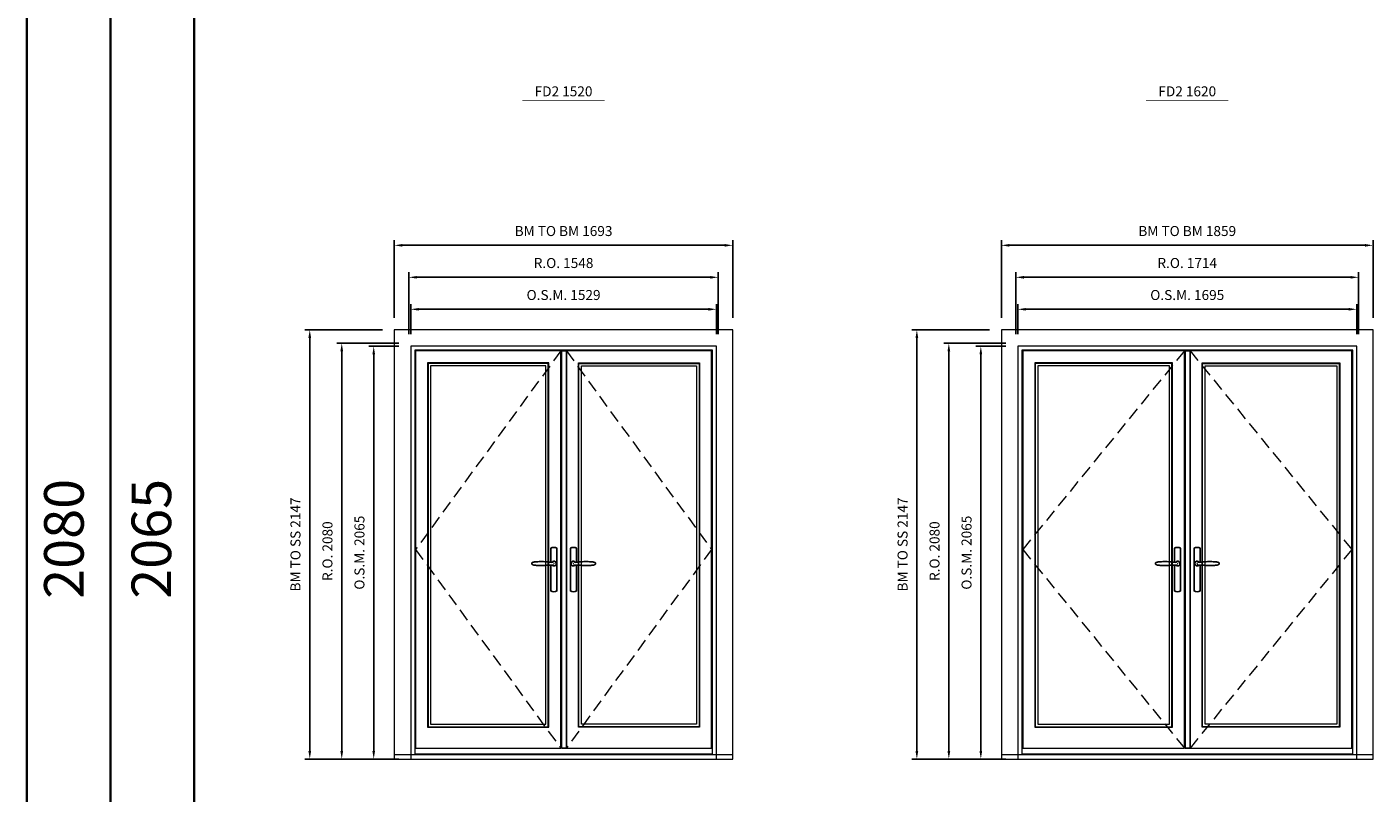
# Model space of a CAD drawing. Extents: x -9328 to 47375, y -21966 to 13176.
# Drawn here: x -9328 to -2595, y 4650 to 8483 of the extents above; entities that cross this region are included whole.
import ezdxf
from ezdxf.enums import TextEntityAlignment as Align

# ---------------------------------------------------------------- set-up
doc = ezdxf.new("R2010")
doc.units = 0
doc.header["$LTSCALE"] = 250
doc.header["$MEASUREMENT"] = 0
doc.header["$PDMODE"] = 3
doc.header["$PDSIZE"] = -2
doc.linetypes.add('HIDDEN', pattern=[0.375, 0.25, -0.125])
doc.layers.get('0').update_dxf_attribs({"color": 5, "linetype": 'CONTINUOUS', "lineweight": 0})
doc.layers.get('DEFPOINTS').update_dxf_attribs({"color": 2, "linetype": 'CONTINUOUS', "lineweight": 0})
for name, color, linetype, lineweight in [('3.5 inch MC brickmould', 12, 'CONTINUOUS', 0), ('BORDER', 7, 'CONTINUOUS', 35), ('Dimensions', 2, 'CONTINUOUS', 0), ('FRAME', 7, 'CONTINUOUS', 0), ('GLASS', 6, 'CONTINUOUS', 0), ('GLAZING STOP', 1, 'CONTINUOUS', 0), ('Metal Clad SASH', 4, 'CONTINUOUS', 0), ('TEXT', 7, 'CONTINUOUS', 0), ('Traditional Sizes', 2, 'CONTINUOUS', 0)]:
    doc.layers.add(name, color=color, linetype=linetype, lineweight=lineweight)
for name, color, linetype in [('7', 7, 'CONTINUOUS'), ('Astragel', 3, 'CONTINUOUS'), ('Operation Lines', 2, 'CONTINUOUS')]:
    doc.layers.add(name, color=color, linetype=linetype)
doc.layers.add('viewport', color=7, linetype='CONTINUOUS', plot=False)
doc.styles.add('ROMANS', font='romans')
doc.styles.add('style1', font='arial.ttf')
doc.dimstyles.new('LWDEC', dxfattribs={"dimscale": 20, "dimtxt": 2.5, "dimasz": 2, "dimexe": 1.25, "dimexo": 3, "dimgap": 2, "dimtad": 1, "dimtoh": 1, "dimdec": 0, "dimzin": 11, "dimdsep": 46, "dimtxsty": 'ROMANS', "dimcen": 0, "dimdle": 1.5, "dimazin": 0, "dimtfac": 1, "dimtdec": 0, "dimtix": 1, "dimtmove": 0, "dimatfit": 3, "dimfxl": 0, "dimtzin": 0, "dimarcsym": 0})

# ---------------------------------------------------------------- blocks, each defined once
blk = doc.blocks.new('label1')
at = {"const_width": 2}
blk.add_lwpolyline([(-206, 0), (206, 0)], dxfattribs=at)
at = {"linetype": 'Continuous', "style": 'style1'}
blk.add_attdef('LABEL', text='', height=50, dxfattribs=at).set_placement((0, 20), align=Align.CENTER)
blk = doc.blocks.new('*D199')
at = {"layer": 'DEFPOINTS', "color": 0, "linetype": 'Continuous'}
for p in [(-5879.3, 7070.3), (-7408.3, 6885.3), (-5879.3, 6885.3)]:
    blk.add_point(p, dxfattribs=at)
at = {"layer": 'Dimensions', "color": 0, "linetype": 'Continuous', "lineweight": -2}
for p, q in [((-7408.3, 6945.3), (-7408.3, 7095.3)), ((-5879.3, 6945.3), (-5879.3, 7095.3))]:
    blk.add_line(p, q, dxfattribs=at)
at = {"layer": 'Dimensions', "color": 2, "linetype": 'Continuous', "lineweight": -2}
blk.add_line((-7368.3, 7070.3), (-5919.3, 7070.3), dxfattribs=at)
at = {"layer": 'Dimensions', "color": 2, "linetype": 'Continuous'}
for points in [[(-7368.3, 7076.9), (-7368.3, 7063.6), (-7408.3, 7070.3)], [(-5919.3, 7076.9), (-5919.3, 7063.6), (-5879.3, 7070.3)]]:
    blk.add_solid(points, dxfattribs=at)
at = {"layer": 'Dimensions', "color": 0, "linetype": 'Continuous', "insert": (-6643.8, 7135.3), "char_height": 50, "attachment_point": 5, "style": 'ROMANS'}
blk.add_mtext('O.S.M. 1529', dxfattribs=at)
blk = doc.blocks.new('*D200')
at = {"layer": 'DEFPOINTS', "color": 0, "linetype": 'Continuous'}
for p in [(-7593.3, 6885.3), (-7408.3, 6885.3), (-7408.3, 4820.3)]:
    blk.add_point(p, dxfattribs=at)
at = {"layer": 'Dimensions', "color": 0, "linetype": 'Continuous', "lineweight": -2}
for p, q in [((-7468.3, 6885.3), (-7618.3, 6885.3)), ((-7468.3, 4820.3), (-7618.3, 4820.3))]:
    blk.add_line(p, q, dxfattribs=at)
at = {"layer": 'Dimensions', "color": 2, "linetype": 'Continuous', "lineweight": -2}
blk.add_line((-7593.3, 4860.3), (-7593.3, 6845.3), dxfattribs=at)
at = {"layer": 'Dimensions', "color": 2, "linetype": 'Continuous'}
for points in [[(-7600, 6845.3), (-7586.7, 6845.3), (-7593.3, 6885.3)], [(-7600, 4860.3), (-7586.7, 4860.3), (-7593.3, 4820.3)]]:
    blk.add_solid(points, dxfattribs=at)
at = {"layer": 'Dimensions', "color": 0, "linetype": 'Continuous', "insert": (-7658.3, 5852.8), "char_height": 50, "attachment_point": 5, "rotation": 90, "style": 'ROMANS'}
blk.add_mtext('O.S.M. 2065', dxfattribs=at)
blk = doc.blocks.new('*D201')
at = {"layer": 'DEFPOINTS', "color": 0, "linetype": 'Continuous'}
for p in [(-5869.8, 7230.3), (-7417.8, 6885.3), (-5869.8, 6885.3)]:
    blk.add_point(p, dxfattribs=at)
at = {"layer": 'Dimensions', "color": 0, "linetype": 'Continuous', "lineweight": -2}
for p, q in [((-7417.8, 6945.3), (-7417.8, 7255.3)), ((-5869.8, 6945.3), (-5869.8, 7255.3))]:
    blk.add_line(p, q, dxfattribs=at)
at = {"layer": 'Dimensions', "color": 2, "linetype": 'Continuous', "lineweight": -2}
blk.add_line((-7377.8, 7230.3), (-5909.8, 7230.3), dxfattribs=at)
at = {"layer": 'Dimensions', "color": 2, "linetype": 'Continuous'}
for points in [[(-7377.8, 7236.9), (-7377.8, 7223.6), (-7417.8, 7230.3)], [(-5909.8, 7236.9), (-5909.8, 7223.6), (-5869.8, 7230.3)]]:
    blk.add_solid(points, dxfattribs=at)
at = {"layer": 'Dimensions', "color": 0, "linetype": 'Continuous', "insert": (-6643.8, 7295.3), "char_height": 50, "attachment_point": 5, "style": 'ROMANS'}
blk.add_mtext('R.O. 1548', dxfattribs=at)
blk = doc.blocks.new('*D202')
at = {"layer": 'DEFPOINTS', "color": 0, "linetype": 'Continuous'}
for p in [(-7753.3, 6900.3), (-7408.3, 6900.3), (-7408.3, 4820.3)]:
    blk.add_point(p, dxfattribs=at)
at = {"layer": 'Dimensions', "color": 0, "linetype": 'Continuous', "lineweight": -2}
for p, q in [((-7468.3, 6900.3), (-7778.3, 6900.3)), ((-7468.3, 4820.3), (-7778.3, 4820.3))]:
    blk.add_line(p, q, dxfattribs=at)
at = {"layer": 'Dimensions', "color": 2, "linetype": 'Continuous', "lineweight": -2}
blk.add_line((-7753.3, 4860.3), (-7753.3, 6860.3), dxfattribs=at)
at = {"layer": 'Dimensions', "color": 2, "linetype": 'Continuous'}
for points in [[(-7760, 6860.3), (-7746.7, 6860.3), (-7753.3, 6900.3)], [(-7760, 4860.3), (-7746.7, 4860.3), (-7753.3, 4820.3)]]:
    blk.add_solid(points, dxfattribs=at)
at = {"layer": 'Dimensions', "color": 0, "linetype": 'Continuous', "insert": (-7818.3, 5860.3), "char_height": 50, "attachment_point": 5, "rotation": 90, "style": 'ROMANS'}
blk.add_mtext('R.O. 2080', dxfattribs=at)
blk = doc.blocks.new('*D205')
at = {"layer": '3.5 inch MC brickmould', "color": 0, "lineweight": -2}
for p, q in [((-7490.3, 7027.3), (-7490.3, 7415.3)), ((-5797.3, 7027.3), (-5797.3, 7415.3)), ((-7450.3, 7390.3), (-5837.3, 7390.3))]:
    blk.add_line(p, q, dxfattribs=at)
at = {"layer": '3.5 inch MC brickmould', "color": 0}
for points in [[(-7450.3, 7396.9), (-7450.3, 7383.6), (-7490.3, 7390.3)], [(-5837.3, 7396.9), (-5837.3, 7383.6), (-5797.3, 7390.3)]]:
    blk.add_solid(points, dxfattribs=at)
at = {"layer": 'DEFPOINTS', "color": 0}
for p in [(-5797.3, 7390.3), (-7490.3, 6967.3), (-5797.3, 6967.3)]:
    blk.add_point(p, dxfattribs=at)
at = {"layer": '3.5 inch MC brickmould', "color": 0, "insert": (-6643.8, 7455.3), "char_height": 50, "attachment_point": 5, "style": 'ROMANS'}
blk.add_mtext('BM TO BM 1693', dxfattribs=at)
blk = doc.blocks.new('*D206')
at = {"layer": '3.5 inch MC brickmould', "color": 0, "lineweight": -2}
for p, q in [((-7550.3, 6967.3), (-7938.3, 6967.3)), ((-7913.3, 4860.3), (-7913.3, 6927.3)), ((-7550.3, 4820.3), (-7938.3, 4820.3))]:
    blk.add_line(p, q, dxfattribs=at)
at = {"layer": '3.5 inch MC brickmould', "color": 0}
for points in [[(-7920, 6927.3), (-7906.7, 6927.3), (-7913.3, 6967.3)], [(-7920, 4860.3), (-7906.7, 4860.3), (-7913.3, 4820.3)]]:
    blk.add_solid(points, dxfattribs=at)
at = {"layer": 'DEFPOINTS', "color": 0}
for p in [(-7913.3, 6967.3), (-7490.3, 6967.3), (-7490.3, 4820.3)]:
    blk.add_point(p, dxfattribs=at)
at = {"layer": '3.5 inch MC brickmould', "color": 0, "insert": (-7978.3, 5893.8), "char_height": 50, "attachment_point": 5, "rotation": 90, "style": 'ROMANS'}
blk.add_mtext('BM TO SS 2147', dxfattribs=at)
blk = doc.blocks.new('*D213')
at = {"layer": 'DEFPOINTS', "color": 0, "linetype": 'Continuous'}
for p in [(-2676.6, 7070.3), (-4371.6, 6885.3), (-2676.6, 6885.3)]:
    blk.add_point(p, dxfattribs=at)
at = {"layer": 'Dimensions', "color": 0, "linetype": 'Continuous', "lineweight": -2}
for p, q in [((-4371.6, 6945.3), (-4371.6, 7095.3)), ((-2676.6, 6945.3), (-2676.6, 7095.3))]:
    blk.add_line(p, q, dxfattribs=at)
at = {"layer": 'Dimensions', "color": 2, "linetype": 'Continuous', "lineweight": -2}
blk.add_line((-4331.6, 7070.3), (-2716.6, 7070.3), dxfattribs=at)
at = {"layer": 'Dimensions', "color": 2, "linetype": 'Continuous'}
for points in [[(-4331.6, 7076.9), (-4331.6, 7063.6), (-4371.6, 7070.3)], [(-2716.6, 7076.9), (-2716.6, 7063.6), (-2676.6, 7070.3)]]:
    blk.add_solid(points, dxfattribs=at)
at = {"layer": 'Dimensions', "color": 0, "linetype": 'Continuous', "insert": (-3524.1, 7135.3), "char_height": 50, "attachment_point": 5, "style": 'ROMANS'}
blk.add_mtext('O.S.M. 1695', dxfattribs=at)
blk = doc.blocks.new('*D214')
at = {"layer": 'DEFPOINTS', "color": 0, "linetype": 'Continuous'}
for p in [(-4556.6, 6885.3), (-4371.6, 6885.3), (-4371.6, 4820.3)]:
    blk.add_point(p, dxfattribs=at)
at = {"layer": 'Dimensions', "color": 0, "linetype": 'Continuous', "lineweight": -2}
for p, q in [((-4431.6, 6885.3), (-4581.6, 6885.3)), ((-4431.6, 4820.3), (-4581.6, 4820.3))]:
    blk.add_line(p, q, dxfattribs=at)
at = {"layer": 'Dimensions', "color": 2, "linetype": 'Continuous', "lineweight": -2}
blk.add_line((-4556.6, 4860.3), (-4556.6, 6845.3), dxfattribs=at)
at = {"layer": 'Dimensions', "color": 2, "linetype": 'Continuous'}
for points in [[(-4563.2, 6845.3), (-4549.9, 6845.3), (-4556.6, 6885.3)], [(-4563.2, 4860.3), (-4549.9, 4860.3), (-4556.6, 4820.3)]]:
    blk.add_solid(points, dxfattribs=at)
at = {"layer": 'Dimensions', "color": 0, "linetype": 'Continuous', "insert": (-4621.6, 5852.8), "char_height": 50, "attachment_point": 5, "rotation": 90, "style": 'ROMANS'}
blk.add_mtext('O.S.M. 2065', dxfattribs=at)
blk = doc.blocks.new('*D215')
at = {"layer": 'DEFPOINTS', "color": 0, "linetype": 'Continuous'}
for p in [(-2667.1, 7230.3), (-4381.1, 6885.3), (-2667.1, 6885.3)]:
    blk.add_point(p, dxfattribs=at)
at = {"layer": 'Dimensions', "color": 0, "linetype": 'Continuous', "lineweight": -2}
for p, q in [((-4381.1, 6945.3), (-4381.1, 7255.3)), ((-2667.1, 6945.3), (-2667.1, 7255.3))]:
    blk.add_line(p, q, dxfattribs=at)
at = {"layer": 'Dimensions', "color": 2, "linetype": 'Continuous', "lineweight": -2}
blk.add_line((-4341.1, 7230.3), (-2707.1, 7230.3), dxfattribs=at)
at = {"layer": 'Dimensions', "color": 2, "linetype": 'Continuous'}
for points in [[(-4341.1, 7236.9), (-4341.1, 7223.6), (-4381.1, 7230.3)], [(-2707.1, 7236.9), (-2707.1, 7223.6), (-2667.1, 7230.3)]]:
    blk.add_solid(points, dxfattribs=at)
at = {"layer": 'Dimensions', "color": 0, "linetype": 'Continuous', "insert": (-3524.1, 7295.3), "char_height": 50, "attachment_point": 5, "style": 'ROMANS'}
blk.add_mtext('R.O. 1714', dxfattribs=at)
blk = doc.blocks.new('*D216')
at = {"layer": 'DEFPOINTS', "color": 0, "linetype": 'Continuous'}
for p in [(-4716.6, 6900.3), (-4371.6, 6900.3), (-4371.6, 4820.3)]:
    blk.add_point(p, dxfattribs=at)
at = {"layer": 'Dimensions', "color": 0, "linetype": 'Continuous', "lineweight": -2}
for p, q in [((-4431.6, 6900.3), (-4741.6, 6900.3)), ((-4431.6, 4820.3), (-4741.6, 4820.3))]:
    blk.add_line(p, q, dxfattribs=at)
at = {"layer": 'Dimensions', "color": 2, "linetype": 'Continuous', "lineweight": -2}
blk.add_line((-4716.6, 4860.3), (-4716.6, 6860.3), dxfattribs=at)
at = {"layer": 'Dimensions', "color": 2, "linetype": 'Continuous'}
for points in [[(-4723.2, 6860.3), (-4709.9, 6860.3), (-4716.6, 6900.3)], [(-4723.2, 4860.3), (-4709.9, 4860.3), (-4716.6, 4820.3)]]:
    blk.add_solid(points, dxfattribs=at)
at = {"layer": 'Dimensions', "color": 0, "linetype": 'Continuous', "insert": (-4781.6, 5860.3), "char_height": 50, "attachment_point": 5, "rotation": 90, "style": 'ROMANS'}
blk.add_mtext('R.O. 2080', dxfattribs=at)
blk = doc.blocks.new('*D219')
at = {"layer": '3.5 inch MC brickmould', "color": 0, "lineweight": -2}
for p, q in [((-4453.6, 7027.3), (-4453.6, 7415.3)), ((-2594.6, 7027.3), (-2594.6, 7415.3)), ((-4413.6, 7390.3), (-2634.6, 7390.3))]:
    blk.add_line(p, q, dxfattribs=at)
at = {"layer": '3.5 inch MC brickmould', "color": 0}
for points in [[(-4413.6, 7396.9), (-4413.6, 7383.6), (-4453.6, 7390.3)], [(-2634.6, 7396.9), (-2634.6, 7383.6), (-2594.6, 7390.3)]]:
    blk.add_solid(points, dxfattribs=at)
at = {"layer": 'DEFPOINTS', "color": 0}
for p in [(-2594.6, 7390.3), (-4453.6, 6967.3), (-2594.6, 6967.3)]:
    blk.add_point(p, dxfattribs=at)
at = {"layer": '3.5 inch MC brickmould', "color": 0, "insert": (-3524.1, 7455.3), "char_height": 50, "attachment_point": 5, "style": 'ROMANS'}
blk.add_mtext('BM TO BM 1859', dxfattribs=at)
blk = doc.blocks.new('*D220')
at = {"layer": '3.5 inch MC brickmould', "color": 0, "lineweight": -2}
for p, q in [((-4513.6, 6967.3), (-4901.6, 6967.3)), ((-4876.6, 4860.3), (-4876.6, 6927.3)), ((-4513.6, 4820.3), (-4901.6, 4820.3))]:
    blk.add_line(p, q, dxfattribs=at)
at = {"layer": '3.5 inch MC brickmould', "color": 0}
for points in [[(-4883.2, 6927.3), (-4869.9, 6927.3), (-4876.6, 6967.3)], [(-4883.2, 4860.3), (-4869.9, 4860.3), (-4876.6, 4820.3)]]:
    blk.add_solid(points, dxfattribs=at)
at = {"layer": 'DEFPOINTS', "color": 0}
for p in [(-4876.6, 6967.3), (-4453.6, 6967.3), (-4453.6, 4820.3)]:
    blk.add_point(p, dxfattribs=at)
at = {"layer": '3.5 inch MC brickmould', "color": 0, "insert": (-4941.6, 5893.8), "char_height": 50, "attachment_point": 5, "rotation": 90, "style": 'ROMANS'}
blk.add_mtext('BM TO SS 2147', dxfattribs=at)
blk = doc.blocks.new('*U1754')
at = {"layer": '7', "color": 7, "lineweight": 25}
for points in [[(-50.5, 921.2), (-50.5, 991, -0.260241), (-19.5, 991), (-19.5, 776.9, -0.255586), (-50.5, 776.9), (-50.5, 906.7)], [(-44.3, 921.4, -0.227156), (-35, 925.9, -1.588724), (-44.3, 906.6)], [(-23.8, 917.4), (-23.6, 917), (-23.5, 916.7), (-23.5, 916.4), (-23.4, 916), (-23.4, 915.7), (-23.3, 915.5), (-23.3, 915.2), (-23.3, 915), (-23.3, 914.8), (-23.3, 914.5), (-23.3, 914.1), (-23.3, 914, -0.416255), (-35, 902.3)]]:
    blk.add_lwpolyline(points, format="xyb", dxfattribs=at)
for points in [[(-35.2, 902.3), (-35, 902.2), (-35, 902.3), (-35, 902.3), (-35, 902.4), (-34.9, 902.5), (-34.9, 902.5), (-34.9, 902.6), (-34.9, 902.7), (-34.9, 902.8), (-35, 902.9), (-35.1, 903), (-35.1, 903.2), (-35.1, 903.2), (-35.4, 903.7), (-35.9, 904.2), (-36.5, 904.7), (-37.2, 905.2), (-38, 905.5), (-38.9, 905.9), (-40.1, 906.1), (-41.2, 906.4), (-42.3, 906.4), (-43.8, 906.6), (-45.2, 906.6), (-46.6, 906.7), (-48.1, 906.7), (-51, 906.7), (-54, 906.6), (-57.3, 906.4), (-60.6, 906.1), (-63.9, 905.8), (-67.2, 905.6), (-70.6, 905.4), (-73.9, 905.2), (-77.3, 904.9), (-80.7, 904.7), (-87.3, 904.4), (-93.9, 904.2), (-100.4, 904.1), (-106.8, 904.2), (-113.3, 904.4), (-119.8, 904.8), (-122.9, 905.1), (-125.9, 905.4), (-129, 905.7), (-132, 906.1), (-135.1, 906.5), (-136.8, 906.8), (-138.3, 907.3), (-139.7, 907.8), (-140.8, 908.3), (-141.4, 908.5), (-142, 908.8), (-142.5, 909), (-142.8, 909.2), (-143.1, 909.5), (-143.5, 909.7), (-143.8, 910), (-144.2, 910.3), (-144.5, 910.7), (-144.8, 911.2), (-145, 911.6), (-145.2, 912.1), (-145.4, 912.7), (-145.5, 912.9), (-145.5, 913.1), (-145.5, 913.5), (-145.5, 913.7), (-145.5, 914), (-145.5, 914.3), (-145.5, 914.7), (-145.5, 915), (-145.4, 915.2), (-145.4, 915.5), (-145.3, 915.7), (-145, 916.4), (-144.6, 917.1), (-144.3, 917.6), (-143.8, 918), (-143.4, 918.4), (-143.2, 918.5), (-143, 918.6), (-142.9, 918.7), (-142.8, 918.8), (-142.6, 918.8), (-142.5, 918.9), (-141.9, 919.2), (-141.4, 919.5), (-140.7, 919.8), (-140, 920.1), (-139.4, 920.3), (-138.8, 920.5), (-138.4, 920.6), (-138, 920.8), (-137.5, 921), (-136.8, 921.1), (-136, 921.3), (-135.1, 921.5), (-131.8, 922), (-128.6, 922.3), (-125.3, 922.7), (-122.2, 922.9), (-118.9, 923.2), (-115.7, 923.4), (-108, 923.8), (-100.3, 923.9), (-93.8, 923.8), (-87.3, 923.6), (-80.7, 923.2), (-73.2, 922.7), (-65.7, 922.2), (-63.4, 922.1), (-61, 921.9), (-58.6, 921.7), (-56.3, 921.5), (-54, 921.4), (-51.4, 921.2), (-49, 921.2), (-46.6, 921.2), (-45.1, 921.3), (-43.7, 921.4), (-42.3, 921.5), (-41.2, 921.6), (-40.1, 921.8), (-38.9, 922.1), (-38, 922.4), (-37.2, 922.8), (-36.5, 923.2), (-35.9, 923.7), (-35.4, 924.2), (-35.1, 924.7), (-35.1, 924.8), (-35.1, 924.9), (-35, 925), (-35, 925.1), (-34.9, 925.2), (-34.9, 925.3), (-34.9, 925.3), (-34.9, 925.4), (-34.9, 925.5), (-34.9, 925.6), (-35, 925.6), (-35, 925.6), (-35, 925.7), (-35, 925.8), (-33.4, 925.6), (-31.9, 925.3), (-30.4, 924.8), (-29.5, 924.4)], [(-46.7, 914), (-46.7, 914)], [(-35, 925.8), (-34.7, 925.7)], [(-29.4, 924.4), (-28.9, 924.1), (-28.2, 923.6), (-27.5, 923), (-26.9, 922.6), (-26.5, 922.1), (-26, 921.5), (-25.9, 921.5), (-25.7, 921.2), (-24.8, 919.9), (-24.2, 918.6), (-23.7, 917.1)]]:
    blk.add_lwpolyline(points, dxfattribs=at)
for centre, radius, start, end in [((-34.8, 914.4), 11.3, 38.19333, 89.04911), ((-34.8, 913.5), 11.2, 270.83068, 321.92689)]:
    blk.add_arc(centre, radius, start, end, dxfattribs=at)
at = {"layer": 'viewport', "color": 5}
blk.add_point((-35, 914), dxfattribs=at)
blk = doc.blocks.new('*U1758')
at = {"layer": '7', "color": 7, "lineweight": 25}
for points in [[(50.5, 921.2), (50.5, 991, 0.260241), (19.5, 991), (19.5, 776.9, 0.255586), (50.5, 776.9), (50.5, 906.7)], [(44.3, 921.4, 0.227156), (35, 925.9, 1.588724), (44.3, 906.6)], [(23.8, 917.4), (23.6, 917), (23.5, 916.7), (23.5, 916.4), (23.4, 916), (23.4, 915.7), (23.3, 915.5), (23.3, 915.2), (23.3, 915), (23.3, 914.8), (23.3, 914.5), (23.3, 914.1), (23.3, 914, 0.416255), (35, 902.3)]]:
    blk.add_lwpolyline(points, format="xyb", dxfattribs=at)
for points in [[(29.4, 924.4), (28.9, 924.1), (28.2, 923.6), (27.5, 923), (26.9, 922.6), (26.5, 922.1), (26, 921.5), (25.9, 921.5), (25.7, 921.2), (24.8, 919.9), (24.2, 918.6), (23.7, 917.1)], [(35.2, 902.3), (35, 902.2), (35, 902.3), (35, 902.3), (35, 902.4), (34.9, 902.5), (34.9, 902.5), (34.9, 902.6), (34.9, 902.7), (34.9, 902.8), (35, 902.9), (35.1, 903), (35.1, 903.2), (35.1, 903.2), (35.4, 903.7), (35.9, 904.2), (36.5, 904.7), (37.2, 905.2), (38, 905.5), (38.9, 905.9), (40.1, 906.1), (41.2, 906.4), (42.3, 906.4), (43.8, 906.6), (45.2, 906.6), (46.6, 906.7), (48.1, 906.7), (51, 906.7), (54, 906.6), (57.3, 906.4), (60.6, 906.1), (63.9, 905.8), (67.2, 905.6), (70.6, 905.4), (73.9, 905.2), (77.3, 904.9), (80.7, 904.7), (87.3, 904.4), (93.9, 904.2), (100.4, 904.1), (106.8, 904.2), (113.3, 904.4), (119.8, 904.8), (122.9, 905.1), (125.9, 905.4), (129, 905.7), (132, 906.1), (135.1, 906.5), (136.8, 906.8), (138.3, 907.3), (139.7, 907.8), (140.8, 908.3), (141.4, 908.5), (142, 908.8), (142.5, 909), (142.8, 909.2), (143.1, 909.5), (143.5, 909.7), (143.8, 910), (144.2, 910.3), (144.5, 910.7), (144.8, 911.2), (145, 911.6), (145.2, 912.1), (145.4, 912.7), (145.5, 912.9), (145.5, 913.1), (145.5, 913.5), (145.5, 913.7), (145.5, 914), (145.5, 914.3), (145.5, 914.7), (145.5, 915), (145.4, 915.2), (145.4, 915.5), (145.3, 915.7), (145, 916.4), (144.6, 917.1), (144.3, 917.6), (143.8, 918), (143.4, 918.4), (143.2, 918.5), (143, 918.6), (142.9, 918.7), (142.8, 918.8), (142.6, 918.8), (142.5, 918.9), (141.9, 919.2), (141.4, 919.5), (140.7, 919.8), (140, 920.1), (139.4, 920.3), (138.8, 920.5), (138.4, 920.6), (138, 920.8), (137.5, 921), (136.8, 921.1), (136, 921.3), (135.1, 921.5), (131.8, 922), (128.6, 922.3), (125.3, 922.7), (122.2, 922.9), (118.9, 923.2), (115.7, 923.4), (108, 923.8), (100.3, 923.9), (93.8, 923.8), (87.3, 923.6), (80.7, 923.2), (73.2, 922.7), (65.7, 922.2), (63.4, 922.1), (61, 921.9), (58.6, 921.7), (56.3, 921.5), (54, 921.4), (51.4, 921.2), (49, 921.2), (46.6, 921.2), (45.1, 921.3), (43.7, 921.4), (42.3, 921.5), (41.2, 921.6), (40.1, 921.8), (38.9, 922.1), (38, 922.4), (37.2, 922.8), (36.5, 923.2), (35.9, 923.7), (35.4, 924.2), (35.1, 924.7), (35.1, 924.8), (35.1, 924.9), (35, 925), (35, 925.1), (34.9, 925.2), (34.9, 925.3), (34.9, 925.3), (34.9, 925.4), (34.9, 925.5), (34.9, 925.6), (35, 925.6), (35, 925.6), (35, 925.7), (35, 925.8), (33.4, 925.6), (31.9, 925.3), (30.4, 924.8), (29.5, 924.4)], [(35, 925.8), (34.7, 925.7)], [(46.7, 914), (46.7, 914)]]:
    blk.add_lwpolyline(points, dxfattribs=at)
for centre, radius, start, end in [((34.8, 914.4), 11.3, 90.95089, 141.80667), ((34.8, 913.5), 11.2, 218.07311, 269.16932)]:
    blk.add_arc(centre, radius, start, end, dxfattribs=at)
at = {"layer": 'viewport', "color": 5}
blk.add_point((35, 914), dxfattribs=at)

msp = doc.modelspace()

# ---------------------------------------------------------------- linework, layer by layer
at = {"layer": '3.5 inch MC brickmould'}
for points in [[(-7490.3, 4820.3), (-5797.3, 4820.3), (-5797.3, 6967.3), (-7490.3, 6967.3)], [(-4453.6, 4820.3), (-2594.6, 4820.3), (-2594.6, 6967.3), (-4453.6, 6967.3)], [(-7490.3, 4820.3), (-5797.3, 4820.3), (-5797.3, 4841.3), (-7490.3, 4841.3)], [(-4453.6, 4820.3), (-2594.6, 4820.3), (-2594.6, 4841.3), (-4453.6, 4841.3)]]:
    msp.add_lwpolyline(points, close=True, dxfattribs=at)
at = {"layer": 'Astragel'}
for points in [[(-6654.3, 4875.3), (-6629.3, 4875.3), (-6629.3, 6862.3), (-6654.3, 6862.3)], [(-3534.6, 4875.3), (-3509.6, 4875.3), (-3509.6, 6862.3), (-3534.6, 6862.3)]]:
    msp.add_lwpolyline(points, close=True, dxfattribs=at)
at = {"layer": 'BORDER'}
for p, q in [((-9328.1, 12270.1), (-9328.1, -21965.8)), ((-8909.5, 11851.5), (-8909.5, 707.8)), ((-8909.5, 11432.9), (-8909.5, -21965.8)), ((-8490.8, 11432.9), (-8490.8, -21965.8))]:
    msp.add_line(p, q, dxfattribs=at)
at = {"layer": 'FRAME'}
for points in [[(-7408.3, 4820.3), (-5879.3, 4820.3), (-5879.3, 6885.3), (-7408.3, 6885.3)], [(-4371.6, 4820.3), (-2676.6, 4820.3), (-2676.6, 6885.3), (-4371.6, 6885.3)], [(-7388.3, 4847.3), (-5899.3, 4847.3), (-5899.3, 6865.3), (-7388.3, 6865.3)], [(-4351.6, 4847.3), (-2696.6, 4847.3), (-2696.6, 6865.3), (-4351.6, 6865.3)]]:
    msp.add_lwpolyline(points, close=True, dxfattribs=at)
at = {"layer": 'GLASS'}
for points in [[(-7321.3, 4982.3), (-6720.3, 4982.3), (-6720.3, 6799.3), (-7321.3, 6799.3)], [(-5966.3, 4982.3), (-6567.3, 4982.3), (-6567.3, 6799.3), (-5966.3, 6799.3)], [(-4284.6, 4982.3), (-3600.6, 4982.3), (-3600.6, 6799.3), (-4284.6, 6799.3)], [(-2763.6, 4982.3), (-3447.6, 4982.3), (-3447.6, 6799.3), (-2763.6, 6799.3)]]:
    msp.add_lwpolyline(points, close=True, dxfattribs=at)
at = {"layer": 'GLAZING STOP'}
for points in [[(-7308.8, 4994.3), (-6732.8, 4994.3), (-6732.8, 6787.3), (-7308.8, 6787.3)], [(-5978.8, 4994.3), (-6554.8, 4994.3), (-6554.8, 6787.3), (-5978.8, 6787.3)], [(-4272.1, 4994.3), (-3613.1, 4994.3), (-3613.1, 6787.3), (-4272.1, 6787.3)], [(-2776.1, 4994.3), (-3435.1, 4994.3), (-3435.1, 6787.3), (-2776.1, 6787.3)]]:
    msp.add_lwpolyline(points, close=True, dxfattribs=at)
at = {"layer": 'Metal Clad SASH'}
for points in [[(-7383.8, 4875.3), (-6657.8, 4875.3), (-6657.8, 6862.3), (-7383.8, 6862.3)], [(-7323.8, 4979.3), (-6717.8, 4979.3), (-6717.8, 6802.3), (-7323.8, 6802.3)], [(-6629.8, 4875.3), (-5903.8, 4875.3), (-5903.8, 6862.3), (-6629.8, 6862.3)], [(-5963.8, 4979.3), (-6569.8, 4979.3), (-6569.8, 6802.3), (-5963.8, 6802.3)], [(-4347.1, 4875.3), (-3538.1, 4875.3), (-3538.1, 6862.3), (-4347.1, 6862.3)], [(-4287.1, 4979.3), (-3598.1, 4979.3), (-3598.1, 6802.3), (-4287.1, 6802.3)], [(-3510.1, 4875.3), (-2701.1, 4875.3), (-2701.1, 6862.3), (-3510.1, 6862.3)], [(-2761.1, 4979.3), (-3450.1, 4979.3), (-3450.1, 6802.3), (-2761.1, 6802.3)]]:
    msp.add_lwpolyline(points, close=True, dxfattribs=at)
at = {"layer": 'Traditional Sizes', "linetype": 'HIDDEN'}
for points in [[(-6657.8, 6862.3), (-7383.8, 5868.8), (-6657.8, 4875.3)], [(-6629.8, 6862.3), (-5903.8, 5868.8), (-6629.8, 4875.3)], [(-3538.1, 6862.3), (-4347.1, 5868.8), (-3538.1, 4875.3)], [(-3510.1, 6862.3), (-2701.1, 5868.8), (-3510.1, 4875.3)]]:
    msp.add_lwpolyline(points, dxfattribs=at)

# ---------------------------------------------------------------- block references
at = {"layer": 'Operation Lines', "xscale": -1}
for name, p in [('*U1758', (-6657.3, 4884.3)), ('*U1754', (-6629.3, 4884.3)), ('*U1758', (-3537.6, 4884.3)), ('*U1754', (-3509.6, 4884.3))]:
    msp.add_blockref(name, p, dxfattribs=at)
at = {"layer": 'TEXT', "linetype": 'Continuous'}
for p, values in [((-6643.8, 8115.6), {'LABEL': 'FD2 1520'}), ((-3524.1, 8115.6), {'LABEL': 'FD2 1620'})]:
    msp.add_blockref('label1', p, dxfattribs=at).add_auto_attribs(values)

# ---------------------------------------------------------------- texts
at = {"layer": 'BORDER', "style": 'style1'}
for s, p in [('2080', (-9117.5, 5922)), ('2065', (-8680, 5922))]:
    msp.add_text(s, height=198, rotation=90, dxfattribs=at).set_placement(p, align=Align.MIDDLE)

# ---------------------------------------------------------------- dimensions: what is measured, and where the dimension line sits
at = {"layer": '3.5 inch MC brickmould'}
for base, p1, p2, picture, middle in [((-5797.3, 7390.3), (-7490.3, 6967.3), (-5797.3, 6967.3), '*D205', (-6643.8, 7455.3)), ((-2594.6, 7390.3), (-4453.6, 6967.3), (-2594.6, 6967.3), '*D219', (-3524.1, 7455.3))]:
    dim = msp.add_linear_dim(base=base, p1=p1, p2=p2, text='BM TO BM <>', dimstyle='LWDEC', dxfattribs=at)
    dim.commit()
    dim.dimension.update_dxf_attribs({"geometry": picture, "text_midpoint": middle})
for base, p1, p2, picture, middle in [((-7913.3, 6967.3), (-7490.3, 4820.3), (-7490.3, 6967.3), '*D206', (-7978.3, 5893.8)), ((-4876.6, 6967.3), (-4453.6, 4820.3), (-4453.6, 6967.3), '*D220', (-4941.6, 5893.8))]:
    dim = msp.add_linear_dim(base=base, p1=p1, p2=p2, angle=90, text='BM TO SS <>', dimstyle='LWDEC', dxfattribs=at)
    dim.commit()
    dim.dimension.update_dxf_attribs({"geometry": picture, "text_midpoint": middle})
at = {"layer": 'Dimensions', "linetype": 'Continuous'}
for base, p1, p2, text, picture, middle in [((-5869.8, 7230.3), (-7417.8, 6885.3), (-5869.8, 6885.3), 'R.O. <>', '*D201', (-6643.8, 7295.3)), ((-2667.1, 7230.3), (-4381.1, 6885.3), (-2667.1, 6885.3), 'R.O. <>', '*D215', (-3524.1, 7295.3)), ((-5879.3, 7070.3), (-7408.3, 6885.3), (-5879.3, 6885.3), 'O.S.M. <>', '*D199', (-6643.8, 7135.3)), ((-2676.6, 7070.3), (-4371.6, 6885.3), (-2676.6, 6885.3), 'O.S.M. <>', '*D213', (-3524.1, 7135.3))]:
    dim = msp.add_linear_dim(base=base, p1=p1, p2=p2, text=text, dimstyle='LWDEC', override={"dimclrd": 2}, dxfattribs=at)
    dim.commit()
    dim.dimension.update_dxf_attribs({"geometry": picture, "text_midpoint": middle})
for base, p1, p2, text, picture, middle in [((-7753.3, 6900.3), (-7408.3, 4820.3), (-7408.3, 6900.3), 'R.O. <>', '*D202', (-7818.3, 5860.3)), ((-7593.3, 6885.3), (-7408.3, 4820.3), (-7408.3, 6885.3), 'O.S.M. <>', '*D200', (-7658.3, 5852.8)), ((-4716.6, 6900.3), (-4371.6, 4820.3), (-4371.6, 6900.3), 'R.O. <>', '*D216', (-4781.6, 5860.3)), ((-4556.6, 6885.3), (-4371.6, 4820.3), (-4371.6, 6885.3), 'O.S.M. <>', '*D214', (-4621.6, 5852.8))]:
    dim = msp.add_linear_dim(base=base, p1=p1, p2=p2, angle=90, text=text, dimstyle='LWDEC', override={"dimclrd": 2}, dxfattribs=at)
    dim.commit()
    dim.dimension.update_dxf_attribs({"geometry": picture, "text_midpoint": middle})

doc.saveas('drawing.dxf')
